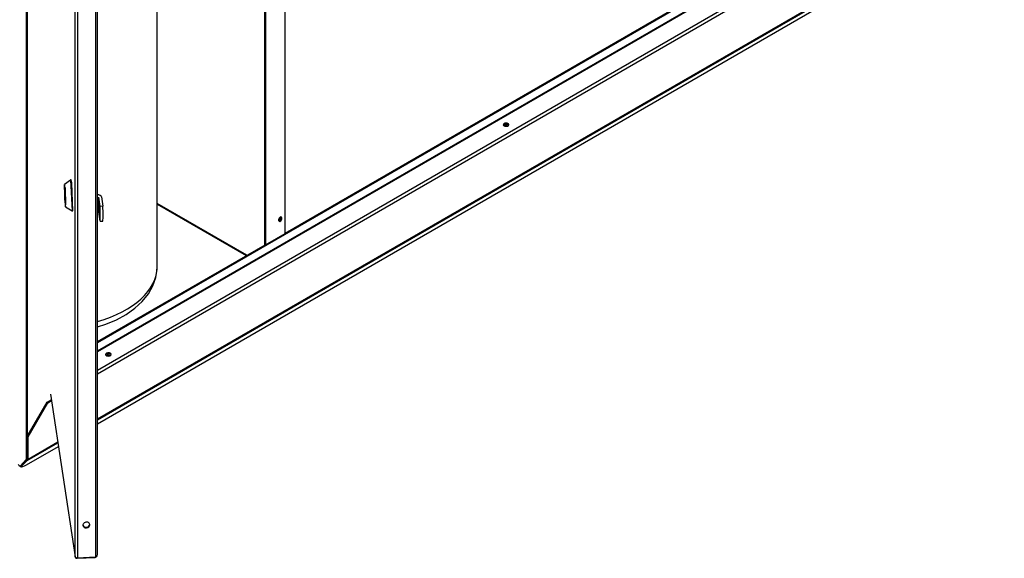
# Model space of a CAD drawing. Extents: x -2100 to 2100, y -1485 to 2078.
# Drawn here: x 647 to 1351, y -780 to -395 of the extents above; entities that cross this region are included whole.
import ezdxf

# ---------------------------------------------------------------- set-up
doc = ezdxf.new("R2010")
doc.units = 0
doc.layers.add('LINIEWIDOKÓW', color=7, linetype='CONTINUOUS')

msp = doc.modelspace()

# ---------------------------------------------------------------- linework, layer by layer
at = {"layer": 'LINIEWIDOKÓW', "color": 7, "linetype": 'CONTINUOUS'}
for p, q in [((837.048918, -547.886408), (837.048918, -75.267767)), ((822.341097, -83.759332), (822.341097, -555.724775)), ((822.906782, -83.432733), (822.906782, -556.051374)), ((652.180288, -709.165198), (652.180288, -148.395348)), ((652.635469, -164.214667), (652.635469, -692.977851)), ((745.484129, -571.629387), (745.484129, -277.690619)), ((702.757146, -631.706823), (1308.406298, -282.035119)), ((1308.264877, -282.769966), (702.757146, -632.36002)), ((702.757146, -625.828047), (1292.99137, -285.056156)), ((837.048918, -547.641459), (1292.425685, -284.729558)), ((686.811942, -778.886993), (686.811942, -291.601835)), ((688.545303, -292.604869), (688.545303, -779.563428)), ((701.296595, -291.960781), (701.296595, -778.91934)), ((1320.568535, -289.056989), (702.757146, -645.750564)), ((1321.699906, -291.016581), (702.757146, -648.363353)), ((702.757146, -777.401074), (702.757146, -291.638556)), ((1350.974126, -306.448366), (702.757146, -680.696618)), ((702.757146, -681.14732), (1351.281243, -306.721755)), ((702.757146, -683.902609), (1347.003569, -311.94676)), ((994.293079, -470.391421), (994.000186, -470.799669)), ((994.000186, -470.799669), (994.350427, -471.238536)), ((994.293079, -471.044618), (994.175565, -471.126268)), ((996.000186, -470.799669), (994.293079, -470.391421)), ((995.824807, -471.126268), (994.293079, -471.044618)), ((995.649946, -471.238536), (996.000186, -470.799669)), ((683.508623, -509.689066), (679.187059, -512.90778)), ((679.187059, -512.90778), (679.617223, -527.419158)), ((679.993302, -528.869323), (679.187059, -512.90778)), ((683.508623, -509.689066), (683.545179, -509.674755)), ((684.043276, -509.649595), (683.545179, -509.674755)), ((683.545179, -509.674755), (684.655019, -531.646743)), ((684.598197, -511.654127), (684.043276, -509.649595)), ((685.153117, -531.621583), (684.598197, -511.654127)), ((679.289316, -514.395462), (679.617223, -515.579958)), ((679.94513, -527.37891), (679.289316, -514.395462)), ((679.492219, -514.885851), (679.314539, -514.894825)), ((679.314539, -514.894825), (679.919907, -526.879546)), ((679.617223, -515.988206), (679.314539, -514.894825)), ((679.530067, -523.578019), (679.530067, -517.046046)), ((679.530067, -517.046046), (679.704379, -518.196353)), ((679.617223, -515.579958), (679.94513, -527.37891)), ((679.919907, -526.879546), (679.617223, -515.988206)), ((679.704379, -518.196353), (679.704379, -524.728325)), ((679.704379, -523.569214), (679.530067, -523.578019)), ((679.704379, -524.728325), (679.530067, -523.578019)), ((679.617223, -527.419158), (679.993302, -528.869323)), ((679.919907, -526.879546), (680.097586, -526.870571)), ((704.700374, -528.581588), (703.687631, -521.898347)), ((703.687631, -532.512802), (703.687631, -521.898347)), ((705.68002, -521.797708), (706.692764, -528.480949)), ((809.613175, -563.481492), (745.484129, -526.45657)), ((745.484129, -526.997696), (809.144546, -563.752056)), ((679.993302, -528.869323), (684.617208, -531.636188)), ((684.655019, -531.646743), (684.617208, -531.636188)), ((684.655019, -531.646743), (685.153117, -531.621583)), ((704.700374, -539.196043), (703.687631, -532.512802)), ((706.692764, -528.480949), (704.700374, -528.581588)), ((704.700374, -539.196043), (706.692764, -539.095404)), ((822.906782, -556.051374), (837.048918, -547.886408)), ((702.757146, -625.17485), (822.69465, -555.928899)), ((822.906782, -556.051374), (822.341097, -555.724775)), ((709.894732, -634.588884), (709.601839, -634.997133)), ((709.601839, -634.997133), (709.952079, -635.436)), ((709.894732, -635.242082), (709.777218, -635.323731)), ((711.601839, -634.997133), (709.894732, -634.588884)), ((711.42646, -635.323731), (709.894732, -635.242082)), ((711.251598, -635.436), (711.601839, -634.997133)), ((652.635469, -692.977851), (666.777605, -668.482954)), ((653.201155, -693.30445), (667.34329, -668.809552)), ((666.777605, -668.482954), (669.804881, -666.735155)), ((666.777605, -668.482954), (667.34329, -668.809552)), ((667.34329, -668.809552), (669.8959, -667.335803)), ((669.201679, -662.674332), (686.811942, -778.886993)), ((669.212771, -662.827741), (686.822555, -779.037239)), ((652.635469, -692.977851), (653.201155, -693.30445)), ((652.635469, -708.981184), (652.635469, -692.977851)), ((652.635469, -692.977851), (652.635469, -708.981184)), ((653.201155, -709.307783), (653.201155, -693.30445)), ((651.967422, -713.226071), (674.848075, -700.015919)), ((652.64851, -710.077555), (674.464142, -697.482293)), ((674.40134, -697.06785), (653.201155, -709.307783)), ((652.180288, -709.165198), (647.545514, -714.197021)), ((652.64851, -710.077555), (647.92696, -714.531329)), ((650.136241, -711.384353), (652.14448, -709.490008)), ((652.14448, -709.490008), (652.152825, -709.482076)), ((652.152825, -709.482076), (652.215145, -709.446095)), ((652.152825, -709.482076), (652.656868, -710.069639)), ((652.180288, -709.165198), (652.635469, -708.981184)), ((652.215145, -709.446095), (652.576541, -709.237443)), ((652.576541, -709.237443), (653.080585, -709.825007)), ((653.080585, -709.825007), (652.656868, -710.069639)), ((653.080585, -709.825007), (653.201155, -709.307783)), ((647.92696, -714.531329), (647.594526, -714.14381)), ((688.388422, -779.997846), (701.139715, -779.353758)), ((688.545303, -779.563428), (701.296595, -778.91934)), ((701.139715, -779.353758), (701.139715, -778.927264))]:
    msp.add_line(p, q, dxfattribs=at)
for points in [[(702.798951, -614.665299), (708.822887, -612.67914), (716.370337, -609.499762), (723.301777, -605.715936), (729.505978, -601.34555), (734.852864, -596.42837), (739.206772, -591.041297), (742.451349, -585.309841), (744.524443, -579.393527), (745.432122, -573.443865), (745.483409, -571.415848)], [(686.811942, -778.886993), (686.948656, -779.152789), (687.250695, -779.375286), (687.683796, -779.525268), (688.198812, -779.581689), (688.545303, -779.563428)], [(686.811942, -778.886993), (686.822443, -779.036496)], [(686.867363, -779.214657), (686.898603, -779.291391), (687.155839, -779.637954), (687.554045, -779.884562), (688.047606, -780.000394), (688.388422, -779.997846)], [(688.388422, -779.997846), (688.388422, -779.833148), (688.388422, -779.66845), (688.388422, -779.571696)], [(701.139715, -779.353758), (701.55051, -779.271598), (701.995084, -779.026036), (702.338109, -778.657667), (702.579372, -778.155994), (702.610008, -778.045006)], [(701.296595, -778.91934), (701.705136, -778.843424), (702.140767, -778.622624), (702.469964, -778.292546), (702.692077, -777.843903), (702.757144, -777.400314)]]:
    msp.add_lwpolyline(points, dxfattribs=at)
for centre, major_axis, ratio, start_param, end_param in [((995.000186, -470.146472), (2, 0), 0.5773502737, 2.3561944902, 3.1415926536), ((995.000186, -470.146472), (2, 0), 0.5773502737, 3.1415926536, 6.2831853072), ((995.000186, -470.799669), (2, 0), 0.5773502737, 2.3561944902, 2.8548361048), ((995.000186, -470.146472), (2, 0), 0.5773502737, 0, 2.3561944902), ((995.000186, -470.799669), (2, 0), 0.5773502737, 0.2867565488, 2.3561944902), ((702.691436, -521.948666), (3, 0), 0.5773502737, 0.0872664626, 1.5488912986), ((703.426141, -525.479964), (-0.807157, 15.979628), 0.0711623657, 3.6767644828, 4.5134572557), ((705.41853, -525.379325), (0.807157, -15.979628), 0.0711623657, 0.5351718293, 1.3718646021), ((833.513384, -537.680201), (0.875, 1.515544), 0.5773502669, 0.7853981693, 3.1415926536), ((832.382013, -537.027003), (0.875, 1.515544), 0.5773502669, 3.8445773515, 5.4977871497), ((832.947699, -537.353602), (0.875, 1.515544), 0.5773502669, 3.4707532639, 5.9540246968), ((832.947699, -537.353602), (0.875, 1.515544), 0.5773502669, 3.4707533467, 5.4977871497), ((833.513384, -537.680201), (0.875, 1.515544), 0.5773502669, 3.1415926536, 6.2831853072), ((833.513384, -537.680201), (0.875, 1.515544), 0.5773502669, 0, 0.7853981693), ((832.382013, -537.027003), (0.875, 1.515544), 0.5773502669, 5.4977871497, 5.5802006091), ((832.947699, -537.353602), (0.875, 1.515544), 0.5773502669, 5.4977871497, 5.9540246117), ((670.484129, -571.629387), (75, 0), 0.5773502737, 5.1572217049, 6.2831853072), ((710.601839, -634.343935), (-2, 0), 0.5773502737, 5.4977871438, 6.2831853072), ((710.601839, -634.343935), (-2, 0), 0.5773502737, 3.1415926536, 5.4977871438), ((710.601839, -634.343935), (-2, 0), 0.5773502737, 0, 3.1415926536), ((710.601839, -634.997133), (-2, 0), 0.5773502737, 5.4977871438, 5.9964287584), ((710.601839, -634.997133), (-2, 0), 0.5773502737, 3.4283492024, 5.4977871438), ((651.640451, -708.902461), (1.485122, 1.550925), 0.7193413008, 4.6417611197, 4.6471280329), ((653.992903, -706.722925), (-7.779502, -6.283259), 0.7399972065, 0, 0.2406149393), ((655.177619, -707.804441), (7.589899, 6.511025), 0.2523113153, 3.2946670565, 4.0730634025), ((694.92115, -756.216296), (-2.471782, -0.374561), 0.8133895617, 3.1415926536, 6.2831853072), ((694.851425, -755.756173), (2.471782, 0.374561), 0.8133895617, 3.2562725425, 6.1605470293), ((694.92115, -756.216296), (-2.471782, -0.374561), 0.8133895617, 0, 3.0189543757), ((694.92115, -756.216296), (-2.471782, -0.374561), 0.8133895617, 3.0189543757, 3.1415926536)]:
    msp.add_ellipse(centre, major_axis=major_axis, ratio=ratio, start_param=start_param, end_param=end_param, dxfattribs=at)

doc.saveas('drawing.dxf')
